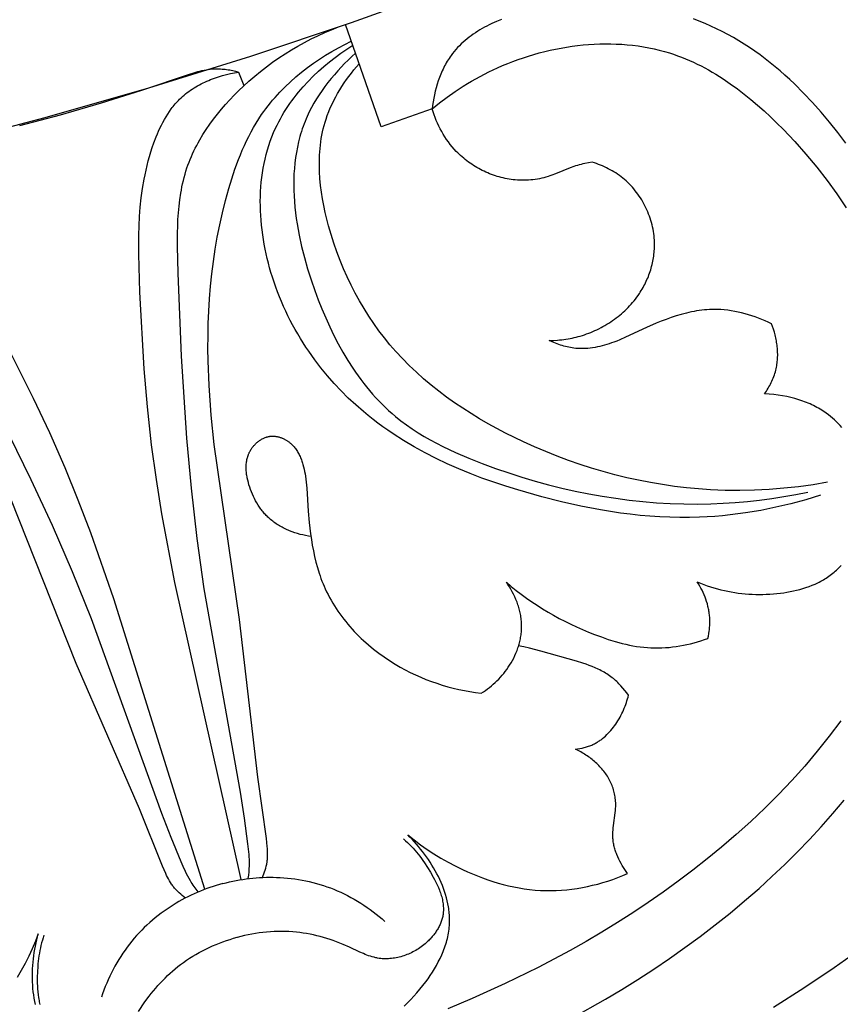
# Model space of a CAD drawing. Units: millimetres. Extents: x 9481 to 11330, y 900 to 2496.
# Drawn here: x 10482 to 10521, y 1519 to 1566 of the extents above; entities that cross this region are included whole.
import ezdxf

# ---------------------------------------------------------------- set-up
doc = ezdxf.new("R2010")
doc.units = ezdxf.units.MM
doc.header["$MEASUREMENT"] = 0
doc.layers.add('DEFAULT', color=7, linetype='Continuous')

msp = doc.modelspace()

# ---------------------------------------------------------------- linework, layer by layer
at = {"layer": 'DEFAULT', "color": 255}
for points in [[(10418.897, 1553.658), (10424.51, 1553.627), (10430.09, 1553.735), (10435.633, 1553.976), (10441.133, 1554.35), (10446.587, 1554.853), (10451.99, 1555.482), (10457.339, 1556.235), (10462.629, 1557.106), (10467.858, 1558.094), (10473.022, 1559.195), (10478.118, 1560.405), (10483.143, 1561.72), (10488.094, 1563.136), (10492.97, 1564.65), (10497.768, 1566.258), (10502.528, 1567.973)], [(10504.934, 1566.405), (10504.695, 1566.306), (10504.461, 1566.199), (10504.346, 1566.143), (10504.233, 1566.085), (10504.12, 1566.026), (10504.01, 1565.964), (10503.901, 1565.9), (10503.794, 1565.835), (10503.688, 1565.767), (10503.585, 1565.697), (10503.483, 1565.626), (10503.384, 1565.552), (10503.287, 1565.475), (10503.192, 1565.397), (10503.099, 1565.316), (10503.009, 1565.233), (10502.922, 1565.147), (10502.837, 1565.059), (10502.754, 1564.969), (10502.675, 1564.876), (10502.598, 1564.78), (10502.525, 1564.682), (10502.476, 1564.614), (10502.429, 1564.544), (10502.383, 1564.473), (10502.339, 1564.401), (10502.296, 1564.328), (10502.255, 1564.255), (10502.214, 1564.18), (10502.176, 1564.104), (10502.138, 1564.027), (10502.102, 1563.95), (10502.033, 1563.793), (10501.97, 1563.633), (10501.912, 1563.471), (10501.859, 1563.306), (10501.81, 1563.14), (10501.767, 1562.973), (10501.728, 1562.804), (10501.694, 1562.635), (10501.664, 1562.466), (10501.639, 1562.297), (10501.618, 1562.128), (10501.977, 1562.419), (10502.344, 1562.697), (10502.721, 1562.963), (10503.107, 1563.216), (10503.303, 1563.337), (10503.502, 1563.456), (10503.703, 1563.571), (10503.907, 1563.682), (10504.113, 1563.79), (10504.321, 1563.895), (10504.531, 1563.996), (10504.744, 1564.094), (10504.984, 1564.198), (10505.228, 1564.299), (10505.473, 1564.394), (10505.721, 1564.485), (10505.972, 1564.571), (10506.224, 1564.653), (10506.479, 1564.729), (10506.735, 1564.8), (10506.993, 1564.866), (10507.252, 1564.928), (10507.512, 1564.983), (10507.773, 1565.034), (10508.036, 1565.079), (10508.299, 1565.118), (10508.562, 1565.152), (10508.826, 1565.181), (10509.09, 1565.203), (10509.354, 1565.22), (10509.618, 1565.231), (10509.881, 1565.236), (10510.144, 1565.235), (10510.407, 1565.227), (10510.668, 1565.214), (10510.929, 1565.194), (10511.188, 1565.168), (10511.446, 1565.135), (10511.702, 1565.096), (10511.956, 1565.05), (10512.209, 1564.998), (10512.46, 1564.938), (10512.708, 1564.872), (10512.954, 1564.799), (10513.147, 1564.736), (10513.338, 1564.669), (10513.528, 1564.597), (10513.716, 1564.522), (10513.902, 1564.442), (10514.087, 1564.359), (10514.27, 1564.272), (10514.452, 1564.181), (10514.632, 1564.086), (10514.811, 1563.988), (10514.988, 1563.887), (10515.164, 1563.783), (10515.51, 1563.564), (10515.851, 1563.333), (10516.186, 1563.092), (10516.514, 1562.84), (10516.838, 1562.579), (10517.155, 1562.309), (10517.467, 1562.032), (10517.773, 1561.747), (10518.073, 1561.456), (10518.368, 1561.16), (10518.925, 1560.574), (10519.46, 1559.971), (10519.975, 1559.353), (10520.468, 1558.719), (10520.939, 1558.071), (10521.387, 1557.408)], [(10521.365, 1560.502), (10520.984, 1561.002), (10520.592, 1561.491), (10520.19, 1561.969), (10519.775, 1562.435), (10519.349, 1562.886), (10518.911, 1563.321), (10518.687, 1563.533), (10518.459, 1563.74), (10518.229, 1563.943), (10517.995, 1564.141), (10517.757, 1564.334), (10517.517, 1564.522), (10517.272, 1564.705), (10517.025, 1564.882), (10516.773, 1565.055), (10516.518, 1565.221), (10516.259, 1565.382), (10515.997, 1565.536), (10515.73, 1565.685), (10515.46, 1565.827), (10515.192, 1565.96), (10514.92, 1566.086), (10514.645, 1566.207), (10514.367, 1566.321), (10514.086, 1566.428)], [(10492.842, 1525.393), (10492.865, 1525.555), (10492.882, 1525.719), (10492.889, 1525.801), (10492.894, 1525.883), (10492.898, 1525.965), (10492.9, 1526.047), (10492.9, 1526.172), (10492.897, 1526.298), (10492.891, 1526.424), (10492.882, 1526.549), (10492.858, 1526.8), (10492.829, 1527.051), (10492.666, 1528.284), (10492.478, 1529.511), (10490.744, 1539.225), (10490.409, 1541.621), (10490.129, 1544.021), (10489.907, 1546.418), (10489.657, 1550.326), (10489.498, 1554.285), (10489.465, 1555.571), (10489.466, 1556.212), (10489.474, 1556.532), (10489.488, 1556.85), (10489.509, 1557.166), (10489.538, 1557.481), (10489.575, 1557.793), (10489.622, 1558.102), (10489.649, 1558.256), (10489.678, 1558.409), (10489.711, 1558.561), (10489.746, 1558.713), (10489.785, 1558.863), (10489.826, 1559.013), (10489.871, 1559.162), (10489.919, 1559.31), (10489.967, 1559.448), (10490.018, 1559.585), (10490.073, 1559.721), (10490.129, 1559.856), (10490.189, 1559.99), (10490.251, 1560.124), (10490.316, 1560.256), (10490.384, 1560.388), (10490.454, 1560.518), (10490.526, 1560.647), (10490.678, 1560.903), (10490.839, 1561.154), (10491.008, 1561.402), (10491.186, 1561.644), (10491.371, 1561.883), (10491.562, 1562.117), (10491.761, 1562.346), (10491.965, 1562.57), (10492.175, 1562.789), (10492.39, 1563.003), (10492.609, 1563.212), (10492.878, 1563.457), (10493.152, 1563.694), (10493.432, 1563.923), (10493.717, 1564.145), (10494.007, 1564.358), (10494.302, 1564.564), (10494.602, 1564.761), (10494.906, 1564.951), (10495.215, 1565.132), (10495.528, 1565.305), (10495.845, 1565.469), (10496.166, 1565.625), (10496.491, 1565.772), (10496.819, 1565.91), (10497.151, 1566.04), (10497.486, 1566.161)], [(10501.618, 1562.128), (10499.18, 1561.269), (10497.486, 1566.161)], [(10493.524, 1525.449), (10493.56, 1525.536), (10493.594, 1525.624), (10493.625, 1525.713), (10493.654, 1525.803), (10493.68, 1525.894), (10493.703, 1525.985), (10493.713, 1526.031), (10493.723, 1526.077), (10493.731, 1526.123), (10493.739, 1526.169), (10493.746, 1526.216), (10493.752, 1526.263), (10493.757, 1526.31), (10493.761, 1526.357), (10493.767, 1526.451), (10493.769, 1526.546), (10493.769, 1526.641), (10493.766, 1526.736), (10493.761, 1526.831), (10493.753, 1526.926), (10493.733, 1527.117), (10493.707, 1527.309), (10493.293, 1530.227), (10492.433, 1537.754), (10491.217, 1546.112), (10491.074, 1547.515), (10490.973, 1548.923), (10490.927, 1550.108), (10490.919, 1550.701), (10490.922, 1551.295), (10490.935, 1551.888), (10490.96, 1552.481), (10490.996, 1553.073), (10491.044, 1553.665), (10491.104, 1554.255), (10491.178, 1554.843), (10491.265, 1555.43), (10491.365, 1556.014), (10491.479, 1556.596), (10491.608, 1557.176), (10491.752, 1557.752), (10491.911, 1558.326), (10492.053, 1558.792), (10492.207, 1559.254), (10492.375, 1559.711), (10492.465, 1559.937), (10492.559, 1560.161), (10492.657, 1560.383), (10492.759, 1560.602), (10492.867, 1560.819), (10492.979, 1561.033), (10493.096, 1561.244), (10493.219, 1561.452), (10493.347, 1561.657), (10493.481, 1561.858), (10493.581, 1562), (10493.684, 1562.139), (10493.789, 1562.277), (10493.897, 1562.413), (10494.008, 1562.547), (10494.122, 1562.679), (10494.238, 1562.809), (10494.357, 1562.937), (10494.478, 1563.062), (10494.602, 1563.186), (10494.856, 1563.428), (10495.119, 1563.661), (10495.389, 1563.885), (10495.667, 1564.101), (10495.951, 1564.309), (10496.241, 1564.507), (10496.537, 1564.697), (10496.838, 1564.878), (10497.143, 1565.049), (10497.451, 1565.211), (10497.762, 1565.364)], [(10520.157, 1543.689), (10519.454, 1543.476), (10518.743, 1543.285), (10518.026, 1543.116), (10517.303, 1542.97), (10516.577, 1542.849), (10516.212, 1542.798), (10515.847, 1542.753), (10515.481, 1542.715), (10515.115, 1542.683), (10514.749, 1542.658), (10514.382, 1542.641), (10513.909, 1542.628), (10513.436, 1542.627), (10512.963, 1542.637), (10512.49, 1542.658), (10512.017, 1542.689), (10511.545, 1542.73), (10511.074, 1542.781), (10510.603, 1542.841), (10510.132, 1542.91), (10509.662, 1542.988), (10508.724, 1543.167), (10507.789, 1543.376), (10506.857, 1543.612), (10505.704, 1543.941), (10505.132, 1544.12), (10504.563, 1544.311), (10503.999, 1544.513), (10503.441, 1544.728), (10502.889, 1544.955), (10502.344, 1545.196), (10501.808, 1545.451), (10501.28, 1545.72), (10500.761, 1546.005), (10500.253, 1546.306), (10499.756, 1546.624), (10499.512, 1546.789), (10499.271, 1546.958), (10499.033, 1547.132), (10498.799, 1547.31), (10498.568, 1547.493), (10498.341, 1547.681), (10497.975, 1547.999), (10497.619, 1548.33), (10497.274, 1548.673), (10496.941, 1549.028), (10496.619, 1549.394), (10496.309, 1549.772), (10496.013, 1550.161), (10495.729, 1550.56), (10495.592, 1550.764), (10495.459, 1550.97), (10495.329, 1551.178), (10495.203, 1551.39), (10495.081, 1551.603), (10494.962, 1551.819), (10494.847, 1552.037), (10494.736, 1552.258), (10494.629, 1552.481), (10494.526, 1552.706), (10494.427, 1552.934), (10494.332, 1553.163), (10494.241, 1553.395), (10494.155, 1553.629), (10494.073, 1553.865), (10493.995, 1554.103), (10493.927, 1554.323), (10493.863, 1554.544), (10493.804, 1554.767), (10493.748, 1554.991), (10493.696, 1555.216), (10493.648, 1555.442), (10493.605, 1555.669), (10493.566, 1555.897), (10493.531, 1556.125), (10493.501, 1556.354), (10493.475, 1556.583), (10493.454, 1556.812), (10493.438, 1557.041), (10493.426, 1557.27), (10493.42, 1557.498), (10493.418, 1557.727), (10493.422, 1557.954), (10493.431, 1558.181), (10493.445, 1558.407), (10493.464, 1558.633), (10493.489, 1558.857), (10493.519, 1559.079), (10493.555, 1559.301), (10493.597, 1559.521), (10493.644, 1559.739), (10493.698, 1559.955), (10493.757, 1560.17), (10493.822, 1560.382), (10493.894, 1560.592), (10493.971, 1560.8), (10494.055, 1561.006), (10494.146, 1561.208), (10494.219, 1561.361), (10494.296, 1561.512), (10494.376, 1561.661), (10494.46, 1561.808), (10494.547, 1561.954), (10494.638, 1562.098), (10494.731, 1562.241), (10494.828, 1562.381), (10494.928, 1562.52), (10495.03, 1562.657), (10495.136, 1562.792), (10495.244, 1562.926), (10495.355, 1563.057), (10495.468, 1563.187), (10495.702, 1563.441), (10495.944, 1563.686), (10496.195, 1563.924), (10496.453, 1564.154), (10496.718, 1564.376), (10496.988, 1564.589), (10497.264, 1564.793), (10497.544, 1564.989), (10497.827, 1565.176)], [(10497.961, 1564.789), (10497.786, 1564.628), (10497.613, 1564.463), (10497.443, 1564.294), (10497.276, 1564.121), (10497.113, 1563.944), (10496.954, 1563.763), (10496.799, 1563.579), (10496.648, 1563.391), (10496.503, 1563.199), (10496.363, 1563.005), (10496.229, 1562.807), (10496.101, 1562.605), (10495.979, 1562.401), (10495.864, 1562.194), (10495.756, 1561.984), (10495.656, 1561.771), (10495.605, 1561.653), (10495.556, 1561.534), (10495.509, 1561.415), (10495.464, 1561.295), (10495.422, 1561.174), (10495.382, 1561.053), (10495.344, 1560.931), (10495.309, 1560.808), (10495.275, 1560.684), (10495.244, 1560.56), (10495.188, 1560.31), (10495.14, 1560.057), (10495.1, 1559.803), (10495.068, 1559.546), (10495.043, 1559.288), (10495.026, 1559.028), (10495.017, 1558.766), (10495.014, 1558.504), (10495.018, 1558.239), (10495.029, 1557.974), (10495.046, 1557.708), (10495.07, 1557.441), (10495.099, 1557.174), (10495.134, 1556.906), (10495.175, 1556.638), (10495.221, 1556.37), (10495.272, 1556.102), (10495.389, 1555.566), (10495.524, 1555.032), (10495.676, 1554.502), (10495.842, 1553.976), (10496.022, 1553.455), (10496.185, 1553.015), (10496.357, 1552.58), (10496.538, 1552.152), (10496.729, 1551.73), (10496.929, 1551.317), (10497.14, 1550.911), (10497.36, 1550.515), (10497.592, 1550.128), (10497.835, 1549.751), (10497.961, 1549.567), (10498.089, 1549.385), (10498.221, 1549.207), (10498.355, 1549.031), (10498.493, 1548.858), (10498.633, 1548.689), (10498.777, 1548.522), (10498.924, 1548.359), (10499.074, 1548.2), (10499.227, 1548.043), (10499.384, 1547.89), (10499.544, 1547.741), (10499.707, 1547.596), (10499.874, 1547.454), (10500.132, 1547.247), (10500.398, 1547.049), (10500.67, 1546.859), (10500.95, 1546.676), (10501.235, 1546.501), (10501.526, 1546.333), (10501.822, 1546.172), (10502.123, 1546.017), (10502.428, 1545.868), (10502.737, 1545.725), (10503.365, 1545.455), (10504.003, 1545.204), (10504.648, 1544.969), (10505.276, 1544.756), (10505.907, 1544.555), (10506.54, 1544.368), (10507.175, 1544.195), (10507.813, 1544.036), (10508.453, 1543.891), (10509.095, 1543.76), (10509.738, 1543.644), (10510.383, 1543.543), (10511.03, 1543.458), (10511.677, 1543.388), (10512.326, 1543.333), (10512.975, 1543.295), (10513.625, 1543.274), (10514.275, 1543.268), (10514.925, 1543.28), (10515.508, 1543.305), (10516.09, 1543.344), (10516.671, 1543.395), (10517.251, 1543.46), (10517.83, 1543.537), (10518.407, 1543.627), (10518.982, 1543.729), (10519.553, 1543.842)], [(10481.938, 1561.338), (10483.888, 1561.845), (10485.835, 1562.413), (10487.762, 1563.024), (10490.043, 1563.794), (10490.238, 1563.855), (10490.434, 1563.912), (10490.533, 1563.937), (10490.632, 1563.96), (10490.731, 1563.981), (10490.831, 1563.999), (10490.932, 1564.015), (10491.033, 1564.027), (10491.135, 1564.037), (10491.187, 1564.04), (10491.238, 1564.042), (10491.309, 1564.044), (10491.381, 1564.044), (10491.452, 1564.043), (10491.524, 1564.04), (10491.596, 1564.035), (10491.668, 1564.028), (10491.74, 1564.021), (10491.812, 1564.011), (10491.884, 1564.001), (10491.956, 1563.989), (10492.028, 1563.975), (10492.099, 1563.961), (10492.24, 1563.928), (10492.38, 1563.89), (10492.639, 1563.24)], [(10520.491, 1544.307), (10519.8, 1544.192), (10519.106, 1544.097), (10518.408, 1544.021), (10517.708, 1543.966), (10517.007, 1543.93), (10516.305, 1543.916), (10515.603, 1543.923), (10514.902, 1543.951), (10514.326, 1543.99), (10513.752, 1544.044), (10513.179, 1544.113), (10512.608, 1544.196), (10512.039, 1544.293), (10511.472, 1544.404), (10510.908, 1544.529), (10510.346, 1544.667), (10509.787, 1544.819), (10509.231, 1544.984), (10508.679, 1545.162), (10508.13, 1545.353), (10507.586, 1545.556), (10507.045, 1545.772), (10506.509, 1546.001), (10505.977, 1546.241), (10505.55, 1546.445), (10505.127, 1546.656), (10504.707, 1546.876), (10504.293, 1547.104), (10503.884, 1547.341), (10503.481, 1547.586), (10503.084, 1547.84), (10502.694, 1548.103), (10502.311, 1548.375), (10501.937, 1548.657), (10501.571, 1548.948), (10501.214, 1549.249), (10500.866, 1549.56), (10500.529, 1549.881), (10500.202, 1550.212), (10499.886, 1550.553), (10499.608, 1550.873), (10499.34, 1551.202), (10499.082, 1551.54), (10498.834, 1551.885), (10498.596, 1552.238), (10498.369, 1552.598), (10498.151, 1552.965), (10497.944, 1553.34), (10497.748, 1553.721), (10497.562, 1554.109), (10497.386, 1554.502), (10497.222, 1554.902), (10497.068, 1555.307), (10496.926, 1555.717), (10496.794, 1556.133), (10496.674, 1556.554), (10496.591, 1556.871), (10496.515, 1557.19), (10496.447, 1557.512), (10496.388, 1557.834), (10496.337, 1558.157), (10496.296, 1558.481), (10496.265, 1558.804), (10496.244, 1559.127), (10496.239, 1559.289), (10496.236, 1559.45), (10496.236, 1559.61), (10496.239, 1559.77), (10496.246, 1559.93), (10496.256, 1560.089), (10496.269, 1560.248), (10496.286, 1560.406), (10496.306, 1560.563), (10496.33, 1560.72), (10496.358, 1560.876), (10496.389, 1561.031), (10496.424, 1561.185), (10496.463, 1561.338), (10496.507, 1561.49), (10496.554, 1561.642), (10496.617, 1561.823), (10496.685, 1562.003), (10496.76, 1562.181), (10496.84, 1562.356), (10496.925, 1562.53), (10497.015, 1562.702), (10497.109, 1562.872), (10497.209, 1563.039), (10497.312, 1563.204), (10497.42, 1563.367), (10497.531, 1563.526), (10497.646, 1563.683), (10497.764, 1563.838), (10497.885, 1563.989), (10498.01, 1564.137), (10498.136, 1564.283)], [(10492.503, 1525.344), (10489.344, 1539.521), (10488.722, 1542.803), (10488.456, 1544.449), (10488.228, 1546.098), (10488.028, 1547.908), (10487.872, 1549.725), (10487.665, 1553.389), (10487.613, 1555.195), (10487.618, 1556.097), (10487.633, 1556.547), (10487.657, 1556.996), (10487.692, 1557.443), (10487.739, 1557.888), (10487.799, 1558.331), (10487.874, 1558.771), (10487.917, 1558.991), (10487.964, 1559.209), (10488.015, 1559.427), (10488.07, 1559.644), (10488.13, 1559.86), (10488.195, 1560.076), (10488.264, 1560.29), (10488.338, 1560.504), (10488.447, 1560.791), (10488.505, 1560.934), (10488.566, 1561.075), (10488.63, 1561.215), (10488.697, 1561.353), (10488.767, 1561.489), (10488.841, 1561.623), (10488.918, 1561.755), (10488.998, 1561.884), (10489.082, 1562.01), (10489.171, 1562.133), (10489.216, 1562.194), (10489.263, 1562.253), (10489.31, 1562.312), (10489.359, 1562.369), (10489.409, 1562.426), (10489.46, 1562.481), (10489.512, 1562.536), (10489.565, 1562.59), (10489.635, 1562.657), (10489.706, 1562.722), (10489.78, 1562.786), (10489.855, 1562.847), (10489.932, 1562.907), (10490.01, 1562.966), (10490.09, 1563.022), (10490.171, 1563.077), (10490.254, 1563.13), (10490.337, 1563.181), (10490.423, 1563.231), (10490.509, 1563.279), (10490.596, 1563.325), (10490.685, 1563.37), (10490.774, 1563.413), (10490.865, 1563.454), (10490.956, 1563.494), (10491.048, 1563.531), (10491.14, 1563.568), (10491.234, 1563.602), (10491.422, 1563.666), (10491.612, 1563.724), (10491.803, 1563.775), (10491.995, 1563.82), (10492.188, 1563.858), (10492.38, 1563.89)], [(10521.176, 1546.931), (10521.091, 1547.023), (10521.004, 1547.113), (10520.915, 1547.202), (10520.824, 1547.288), (10520.73, 1547.371), (10520.633, 1547.453), (10520.533, 1547.532), (10520.43, 1547.608), (10520.36, 1547.657), (10520.288, 1547.705), (10520.215, 1547.752), (10520.14, 1547.798), (10520.063, 1547.842), (10519.985, 1547.886), (10519.906, 1547.928), (10519.825, 1547.969), (10519.742, 1548.008), (10519.658, 1548.046), (10519.573, 1548.083), (10519.486, 1548.119), (10519.398, 1548.153), (10519.309, 1548.186), (10519.218, 1548.218), (10519.126, 1548.248), (10519.032, 1548.277), (10518.937, 1548.305), (10518.744, 1548.355), (10518.545, 1548.4), (10518.342, 1548.439), (10518.134, 1548.472), (10517.922, 1548.499), (10517.705, 1548.519), (10517.483, 1548.533), (10517.528, 1548.597), (10517.572, 1548.662), (10517.614, 1548.728), (10517.655, 1548.794), (10517.695, 1548.862), (10517.733, 1548.931), (10517.77, 1549), (10517.805, 1549.07), (10517.839, 1549.142), (10517.87, 1549.213), (10517.9, 1549.286), (10517.929, 1549.359), (10517.955, 1549.433), (10517.979, 1549.508), (10518.002, 1549.583), (10518.022, 1549.659), (10518.038, 1549.727), (10518.053, 1549.796), (10518.066, 1549.865), (10518.077, 1549.934), (10518.086, 1550.003), (10518.094, 1550.073), (10518.101, 1550.144), (10518.106, 1550.214), (10518.109, 1550.285), (10518.111, 1550.355), (10518.111, 1550.426), (10518.11, 1550.497), (10518.107, 1550.568), (10518.103, 1550.639), (10518.098, 1550.71), (10518.091, 1550.78), (10518.083, 1550.851), (10518.073, 1550.922), (10518.063, 1550.992), (10518.05, 1551.062), (10518.037, 1551.132), (10518.023, 1551.202), (10518.007, 1551.271), (10517.99, 1551.34), (10517.952, 1551.476), (10517.91, 1551.611), (10517.864, 1551.744), (10517.814, 1551.874), (10517.662, 1551.945), (10517.508, 1552.014), (10517.353, 1552.079), (10517.196, 1552.141), (10517.037, 1552.2), (10516.877, 1552.255), (10516.715, 1552.306), (10516.553, 1552.353), (10516.389, 1552.396), (10516.225, 1552.435), (10516.06, 1552.468), (10515.894, 1552.497), (10515.728, 1552.521), (10515.562, 1552.539), (10515.395, 1552.552), (10515.312, 1552.556), (10515.229, 1552.559), (10515.105, 1552.56), (10514.981, 1552.558), (10514.858, 1552.553), (10514.734, 1552.545), (10514.611, 1552.534), (10514.488, 1552.521), (10514.365, 1552.504), (10514.243, 1552.485), (10514.12, 1552.463), (10513.998, 1552.439), (10513.876, 1552.413), (10513.754, 1552.384), (10513.511, 1552.321), (10513.27, 1552.249), (10513.03, 1552.171), (10512.791, 1552.086), (10512.554, 1551.996), (10512.318, 1551.901), (10511.853, 1551.699), (10510.848, 1551.231), (10510.573, 1551.11), (10510.433, 1551.052), (10510.292, 1550.998), (10510.183, 1550.958), (10510.073, 1550.92), (10509.961, 1550.885), (10509.849, 1550.852), (10509.736, 1550.821), (10509.623, 1550.794), (10509.509, 1550.769), (10509.394, 1550.747), (10509.279, 1550.728), (10509.163, 1550.713), (10509.048, 1550.701), (10508.932, 1550.693), (10508.816, 1550.689), (10508.758, 1550.689), (10508.7, 1550.689), (10508.643, 1550.691), (10508.585, 1550.693), (10508.527, 1550.697), (10508.47, 1550.702), (10508.387, 1550.711), (10508.305, 1550.722), (10508.224, 1550.735), (10508.142, 1550.751), (10508.061, 1550.768), (10507.981, 1550.788), (10507.9, 1550.809), (10507.821, 1550.832), (10507.741, 1550.858), (10507.663, 1550.884), (10507.585, 1550.913), (10507.508, 1550.943), (10507.431, 1550.975), (10507.355, 1551.008), (10507.28, 1551.043), (10507.206, 1551.079), (10507.406, 1551.084), (10507.606, 1551.096), (10507.706, 1551.105), (10507.805, 1551.115), (10507.905, 1551.127), (10508.004, 1551.141), (10508.104, 1551.157), (10508.202, 1551.175), (10508.301, 1551.194), (10508.399, 1551.215), (10508.497, 1551.239), (10508.595, 1551.264), (10508.692, 1551.291), (10508.789, 1551.32), (10508.891, 1551.352), (10508.992, 1551.387), (10509.092, 1551.424), (10509.192, 1551.463), (10509.291, 1551.504), (10509.389, 1551.547), (10509.487, 1551.593), (10509.583, 1551.64), (10509.679, 1551.689), (10509.774, 1551.74), (10509.867, 1551.793), (10509.96, 1551.848), (10510.052, 1551.905), (10510.142, 1551.964), (10510.231, 1552.025), (10510.319, 1552.087), (10510.406, 1552.151), (10510.491, 1552.217), (10510.575, 1552.285), (10510.657, 1552.355), (10510.738, 1552.426), (10510.817, 1552.499), (10510.894, 1552.574), (10510.97, 1552.65), (10511.044, 1552.728), (10511.117, 1552.807), (10511.187, 1552.889), (10511.256, 1552.971), (10511.322, 1553.056), (10511.387, 1553.141), (10511.45, 1553.229), (10511.51, 1553.317), (10511.556, 1553.388), (10511.601, 1553.459), (10511.644, 1553.531), (10511.686, 1553.604), (10511.726, 1553.678), (10511.765, 1553.753), (10511.803, 1553.828), (10511.839, 1553.904), (10511.874, 1553.981), (10511.907, 1554.058), (10511.939, 1554.136), (10511.969, 1554.214), (10511.997, 1554.293), (10512.025, 1554.373), (10512.05, 1554.453), (10512.074, 1554.534), (10512.096, 1554.615), (10512.117, 1554.696), (10512.136, 1554.778), (10512.154, 1554.86), (10512.17, 1554.942), (10512.184, 1555.025), (10512.196, 1555.108), (10512.207, 1555.191), (10512.216, 1555.275), (10512.223, 1555.359), (10512.228, 1555.443), (10512.232, 1555.527), (10512.233, 1555.611), (10512.233, 1555.695), (10512.231, 1555.779), (10512.228, 1555.863), (10512.22, 1555.969), (10512.21, 1556.075), (10512.197, 1556.181), (10512.18, 1556.286), (10512.161, 1556.392), (10512.14, 1556.496), (10512.115, 1556.601), (10512.088, 1556.704), (10512.058, 1556.808), (10512.026, 1556.91), (10511.99, 1557.012), (10511.953, 1557.112), (10511.912, 1557.212), (10511.87, 1557.311), (10511.825, 1557.409), (10511.777, 1557.506), (10511.727, 1557.601), (10511.675, 1557.695), (10511.62, 1557.788), (10511.563, 1557.879), (10511.504, 1557.968), (10511.443, 1558.056), (10511.38, 1558.143), (10511.314, 1558.227), (10511.247, 1558.31), (10511.177, 1558.39), (10511.105, 1558.469), (10511.032, 1558.546), (10510.956, 1558.62), (10510.879, 1558.692), (10510.8, 1558.762), (10510.719, 1558.83), (10510.638, 1558.894), (10510.554, 1558.955), (10510.47, 1559.015), (10510.384, 1559.072), (10510.296, 1559.126), (10510.207, 1559.179), (10510.117, 1559.229), (10510.026, 1559.277), (10509.934, 1559.323), (10509.84, 1559.366), (10509.746, 1559.408), (10509.651, 1559.447), (10509.555, 1559.484), (10509.459, 1559.519), (10509.362, 1559.553), (10509.264, 1559.584), (10509.085, 1559.554), (10508.906, 1559.52), (10508.817, 1559.501), (10508.729, 1559.48), (10508.641, 1559.458), (10508.554, 1559.433), (10508.465, 1559.406), (10508.376, 1559.376), (10508.201, 1559.312), (10507.507, 1559.029), (10507.332, 1558.963), (10507.243, 1558.932), (10507.154, 1558.903), (10507.053, 1558.873), (10506.952, 1558.846), (10506.849, 1558.822), (10506.746, 1558.8), (10506.643, 1558.781), (10506.538, 1558.765), (10506.433, 1558.751), (10506.328, 1558.741), (10506.223, 1558.733), (10506.117, 1558.727), (10506.011, 1558.725), (10505.905, 1558.725), (10505.798, 1558.728), (10505.692, 1558.733), (10505.586, 1558.741), (10505.48, 1558.752), (10505.385, 1558.765), (10505.29, 1558.779), (10505.196, 1558.796), (10505.101, 1558.814), (10505.008, 1558.835), (10504.914, 1558.858), (10504.821, 1558.883), (10504.729, 1558.909), (10504.637, 1558.938), (10504.545, 1558.969), (10504.455, 1559.002), (10504.364, 1559.037), (10504.275, 1559.073), (10504.187, 1559.112), (10504.099, 1559.152), (10504.012, 1559.194), (10503.926, 1559.239), (10503.841, 1559.284), (10503.757, 1559.332), (10503.674, 1559.381), (10503.592, 1559.432), (10503.511, 1559.485), (10503.431, 1559.54), (10503.353, 1559.596), (10503.276, 1559.653), (10503.2, 1559.713), (10503.125, 1559.773), (10503.052, 1559.836), (10502.98, 1559.9), (10502.91, 1559.965), (10502.841, 1560.032), (10502.774, 1560.1), (10502.674, 1560.209), (10502.577, 1560.32), (10502.484, 1560.435), (10502.395, 1560.553), (10502.31, 1560.673), (10502.228, 1560.796), (10502.15, 1560.921), (10502.076, 1561.049), (10502.006, 1561.178), (10501.94, 1561.31), (10501.877, 1561.443), (10501.818, 1561.578), (10501.762, 1561.714), (10501.711, 1561.851), (10501.663, 1561.989), (10501.618, 1562.128)], [(10490.778, 1524.884), (10486.425, 1538.741), (10485.322, 1541.894), (10484.73, 1543.452), (10484.103, 1544.994), (10483.372, 1546.662), (10482.598, 1548.314), (10480.945, 1551.591)], [(10490.459, 1524.756), (10490.359, 1524.886), (10490.262, 1525.018), (10490.215, 1525.086), (10490.169, 1525.154), (10490.125, 1525.223), (10490.082, 1525.293), (10490.019, 1525.402), (10489.959, 1525.513), (10489.902, 1525.625), (10489.847, 1525.738), (10489.742, 1525.967), (10489.642, 1526.199), (10489.166, 1527.348), (10488.716, 1528.505), (10485.361, 1537.784), (10484.453, 1540.027), (10483.495, 1542.245), (10482.489, 1544.433), (10480.751, 1547.942)], [(10495.841, 1541.724), (10495.711, 1541.743), (10495.582, 1541.766), (10495.452, 1541.793), (10495.323, 1541.824), (10495.194, 1541.859), (10495.067, 1541.899), (10494.941, 1541.943), (10494.816, 1541.991), (10494.755, 1542.016), (10494.693, 1542.043), (10494.633, 1542.071), (10494.573, 1542.1), (10494.514, 1542.129), (10494.455, 1542.16), (10494.397, 1542.192), (10494.34, 1542.225), (10494.283, 1542.26), (10494.227, 1542.295), (10494.173, 1542.331), (10494.119, 1542.369), (10494.065, 1542.407), (10494.013, 1542.447), (10493.962, 1542.487), (10493.912, 1542.529), (10493.868, 1542.566), (10493.826, 1542.605), (10493.784, 1542.644), (10493.743, 1542.684), (10493.702, 1542.725), (10493.663, 1542.767), (10493.624, 1542.809), (10493.586, 1542.853), (10493.549, 1542.897), (10493.513, 1542.941), (10493.478, 1542.987), (10493.443, 1543.033), (10493.409, 1543.079), (10493.376, 1543.127), (10493.312, 1543.223), (10493.251, 1543.323), (10493.194, 1543.424), (10493.139, 1543.528), (10493.087, 1543.635), (10493.039, 1543.743), (10492.994, 1543.853), (10492.951, 1543.965), (10492.912, 1544.079), (10492.878, 1544.187), (10492.847, 1544.296), (10492.819, 1544.406), (10492.795, 1544.517), (10492.785, 1544.572), (10492.776, 1544.627), (10492.767, 1544.683), (10492.76, 1544.739), (10492.754, 1544.794), (10492.749, 1544.85), (10492.746, 1544.905), (10492.744, 1544.96), (10492.743, 1545.015), (10492.744, 1545.07), (10492.746, 1545.125), (10492.75, 1545.179), (10492.755, 1545.233), (10492.762, 1545.287), (10492.771, 1545.34), (10492.781, 1545.393), (10492.793, 1545.446), (10492.807, 1545.498), (10492.815, 1545.524), (10492.823, 1545.55), (10492.831, 1545.575), (10492.84, 1545.601), (10492.85, 1545.626), (10492.86, 1545.651), (10492.87, 1545.676), (10492.881, 1545.701), (10492.893, 1545.726), (10492.905, 1545.751), (10492.917, 1545.775), (10492.93, 1545.799), (10492.95, 1545.833), (10492.97, 1545.867), (10492.991, 1545.9), (10493.014, 1545.933), (10493.037, 1545.965), (10493.061, 1545.996), (10493.086, 1546.027), (10493.112, 1546.058), (10493.139, 1546.088), (10493.166, 1546.117), (10493.195, 1546.145), (10493.224, 1546.173), (10493.254, 1546.2), (10493.284, 1546.226), (10493.315, 1546.251), (10493.347, 1546.275), (10493.379, 1546.298), (10493.412, 1546.321), (10493.446, 1546.342), (10493.479, 1546.362), (10493.514, 1546.381), (10493.549, 1546.399), (10493.584, 1546.416), (10493.62, 1546.432), (10493.656, 1546.446), (10493.692, 1546.459), (10493.711, 1546.465), (10493.729, 1546.471), (10493.748, 1546.476), (10493.766, 1546.481), (10493.785, 1546.486), (10493.803, 1546.49), (10493.822, 1546.494), (10493.841, 1546.498), (10493.86, 1546.501), (10493.879, 1546.504), (10493.898, 1546.506), (10493.916, 1546.508), (10493.947, 1546.511), (10493.977, 1546.512), (10494.007, 1546.513), (10494.037, 1546.512), (10494.068, 1546.511), (10494.098, 1546.509), (10494.128, 1546.506), (10494.159, 1546.502), (10494.189, 1546.497), (10494.219, 1546.492), (10494.249, 1546.486), (10494.279, 1546.478), (10494.309, 1546.471), (10494.339, 1546.462), (10494.368, 1546.453), (10494.397, 1546.442), (10494.427, 1546.432), (10494.456, 1546.42), (10494.484, 1546.408), (10494.513, 1546.395), (10494.541, 1546.382), (10494.569, 1546.368), (10494.596, 1546.353), (10494.624, 1546.338), (10494.651, 1546.322), (10494.677, 1546.306), (10494.703, 1546.289), (10494.729, 1546.272), (10494.755, 1546.254), (10494.78, 1546.235), (10494.804, 1546.217), (10494.828, 1546.197), (10494.85, 1546.179), (10494.871, 1546.161), (10494.892, 1546.143), (10494.912, 1546.124), (10494.932, 1546.104), (10494.952, 1546.085), (10494.971, 1546.065), (10494.99, 1546.045), (10495.027, 1546.003), (10495.062, 1545.961), (10495.096, 1545.917), (10495.128, 1545.872), (10495.159, 1545.826), (10495.189, 1545.78), (10495.217, 1545.732), (10495.245, 1545.683), (10495.271, 1545.634), (10495.295, 1545.584), (10495.319, 1545.533), (10495.342, 1545.481), (10495.363, 1545.429), (10495.383, 1545.377), (10495.403, 1545.323), (10495.421, 1545.269), (10495.438, 1545.215), (10495.455, 1545.161), (10495.485, 1545.051), (10495.511, 1544.939), (10495.535, 1544.828), (10495.556, 1544.716), (10495.574, 1544.605), (10495.593, 1544.461), (10495.61, 1544.319), (10495.635, 1544.036), (10495.704, 1542.932), (10495.752, 1542.387), (10495.816, 1541.843), (10495.855, 1541.571), (10495.9, 1541.301), (10495.95, 1541.032), (10496.008, 1540.765), (10496.073, 1540.5), (10496.145, 1540.238), (10496.225, 1539.978), (10496.268, 1539.849), (10496.314, 1539.722), (10496.362, 1539.595), (10496.412, 1539.469), (10496.464, 1539.344), (10496.519, 1539.221), (10496.584, 1539.082), (10496.653, 1538.945), (10496.724, 1538.81), (10496.799, 1538.676), (10496.876, 1538.543), (10496.956, 1538.412), (10497.039, 1538.283), (10497.125, 1538.155), (10497.214, 1538.028), (10497.305, 1537.904), (10497.399, 1537.781), (10497.495, 1537.66), (10497.594, 1537.54), (10497.695, 1537.422), (10497.799, 1537.306), (10497.904, 1537.192), (10498.012, 1537.079), (10498.122, 1536.969), (10498.234, 1536.86), (10498.348, 1536.753), (10498.582, 1536.546), (10498.823, 1536.346), (10499.07, 1536.154), (10499.324, 1535.971), (10499.583, 1535.797), (10499.848, 1535.631), (10500.086, 1535.491), (10500.328, 1535.359), (10500.573, 1535.234), (10500.821, 1535.115), (10501.072, 1535.004), (10501.326, 1534.9), (10501.582, 1534.803), (10501.84, 1534.713), (10502.1, 1534.629), (10502.362, 1534.553), (10502.626, 1534.484), (10502.892, 1534.421), (10503.158, 1534.366), (10503.426, 1534.317), (10503.695, 1534.275), (10503.964, 1534.24), (10504.064, 1534.305), (10504.162, 1534.373), (10504.259, 1534.443), (10504.354, 1534.516), (10504.447, 1534.591), (10504.538, 1534.669), (10504.627, 1534.75), (10504.713, 1534.833), (10504.798, 1534.918), (10504.88, 1535.006), (10504.959, 1535.096), (10505.037, 1535.188), (10505.111, 1535.283), (10505.183, 1535.38), (10505.252, 1535.479), (10505.318, 1535.58), (10505.386, 1535.692), (10505.451, 1535.806), (10505.511, 1535.922), (10505.568, 1536.039), (10505.621, 1536.159), (10505.67, 1536.281), (10505.692, 1536.342), (10505.714, 1536.404), (10505.734, 1536.466), (10505.753, 1536.528), (10505.771, 1536.59), (10505.788, 1536.653), (10505.804, 1536.716), (10505.819, 1536.78), (10505.832, 1536.843), (10505.844, 1536.907), (10505.855, 1536.971), (10505.864, 1537.035), (10505.872, 1537.099), (10505.879, 1537.163), (10505.884, 1537.228), (10505.888, 1537.292), (10505.891, 1537.357), (10505.892, 1537.421), (10505.892, 1537.486), (10505.89, 1537.55), (10505.887, 1537.616), (10505.882, 1537.683), (10505.876, 1537.749), (10505.868, 1537.815), (10505.859, 1537.882), (10505.849, 1537.947), (10505.837, 1538.013), (10505.823, 1538.079), (10505.808, 1538.144), (10505.792, 1538.209), (10505.775, 1538.274), (10505.756, 1538.339), (10505.736, 1538.403), (10505.715, 1538.467), (10505.693, 1538.531), (10505.67, 1538.594), (10505.62, 1538.719), (10505.565, 1538.842), (10505.507, 1538.964), (10505.445, 1539.083), (10505.379, 1539.201), (10505.31, 1539.315), (10505.237, 1539.427), (10505.162, 1539.536), (10505.395, 1539.339), (10505.633, 1539.147), (10505.875, 1538.961), (10506.122, 1538.78), (10506.373, 1538.605), (10506.628, 1538.436), (10506.887, 1538.272), (10507.15, 1538.114), (10507.417, 1537.961), (10507.687, 1537.814), (10507.96, 1537.673), (10508.236, 1537.537), (10508.515, 1537.407), (10508.797, 1537.282), (10509.082, 1537.162), (10509.369, 1537.048), (10509.697, 1536.926), (10510.028, 1536.812), (10510.361, 1536.708), (10510.529, 1536.661), (10510.697, 1536.617), (10510.866, 1536.577), (10511.036, 1536.54), (10511.206, 1536.507), (10511.376, 1536.478), (10511.548, 1536.453), (10511.719, 1536.433), (10511.891, 1536.418), (10512.064, 1536.408), (10512.236, 1536.403), (10512.408, 1536.402), (10512.581, 1536.407), (10512.753, 1536.417), (10512.925, 1536.431), (10513.098, 1536.449), (10513.269, 1536.472), (10513.441, 1536.499), (10513.611, 1536.53), (10513.781, 1536.566), (10513.95, 1536.605), (10514.118, 1536.648), (10514.285, 1536.694), (10514.451, 1536.744), (10514.615, 1536.798), (10514.777, 1536.855), (10514.804, 1536.972), (10514.826, 1537.091), (10514.844, 1537.21), (10514.852, 1537.27), (10514.858, 1537.33), (10514.864, 1537.39), (10514.868, 1537.451), (10514.871, 1537.511), (10514.874, 1537.571), (10514.875, 1537.632), (10514.874, 1537.692), (10514.873, 1537.753), (10514.87, 1537.813), (10514.866, 1537.871), (10514.862, 1537.929), (10514.856, 1537.987), (10514.849, 1538.044), (10514.84, 1538.102), (10514.831, 1538.159), (10514.821, 1538.217), (10514.81, 1538.274), (10514.797, 1538.331), (10514.784, 1538.387), (10514.755, 1538.5), (10514.721, 1538.612), (10514.684, 1538.723), (10514.643, 1538.833), (10514.599, 1538.941), (10514.552, 1539.048), (10514.501, 1539.153), (10514.447, 1539.257), (10514.391, 1539.358), (10514.331, 1539.457), (10514.269, 1539.555), (10514.427, 1539.491), (10514.586, 1539.43), (10514.747, 1539.373), (10514.909, 1539.32), (10515.072, 1539.27), (10515.236, 1539.223), (10515.401, 1539.18), (10515.567, 1539.141), (10515.731, 1539.106), (10515.896, 1539.075), (10516.061, 1539.047), (10516.227, 1539.023), (10516.393, 1539.002), (10516.56, 1538.985), (10516.727, 1538.972), (10516.895, 1538.963), (10517.063, 1538.957), (10517.232, 1538.954), (10517.4, 1538.956), (10517.569, 1538.961), (10517.739, 1538.97), (10517.908, 1538.982), (10518.077, 1538.998), (10518.247, 1539.018), (10518.402, 1539.039), (10518.556, 1539.063), (10518.709, 1539.091), (10518.862, 1539.122), (10519.015, 1539.157), (10519.165, 1539.196), (10519.315, 1539.238), (10519.463, 1539.285), (10519.608, 1539.336), (10519.752, 1539.391), (10519.893, 1539.451), (10519.962, 1539.482), (10520.031, 1539.515), (10520.099, 1539.549), (10520.166, 1539.584), (10520.233, 1539.621), (10520.299, 1539.658), (10520.363, 1539.697), (10520.427, 1539.738), (10520.49, 1539.779), (10520.552, 1539.822), (10520.616, 1539.868), (10520.679, 1539.916), (10520.74, 1539.965), (10520.801, 1540.016), (10520.861, 1540.068), (10520.92, 1540.121), (10520.977, 1540.175), (10521.034, 1540.231), (10521.145, 1540.345)], [(10489.841, 1524.464), (10489.766, 1524.521), (10489.693, 1524.581), (10489.621, 1524.642), (10489.551, 1524.706), (10489.483, 1524.771), (10489.418, 1524.839), (10489.386, 1524.873), (10489.355, 1524.908), (10489.324, 1524.944), (10489.295, 1524.98), (10489.265, 1525.017), (10489.237, 1525.055), (10489.209, 1525.093), (10489.182, 1525.132), (10489.13, 1525.211), (10489.08, 1525.292), (10489.033, 1525.374), (10488.988, 1525.457), (10488.945, 1525.543), (10488.904, 1525.629), (10488.826, 1525.804), (10488.752, 1525.983), (10487.652, 1528.717), (10484.633, 1535.667), (10481.507, 1543.512)], [(10500.283, 1519.307), (10500.441, 1519.459), (10500.596, 1519.616), (10500.747, 1519.777), (10500.894, 1519.942), (10501.038, 1520.112), (10501.177, 1520.285), (10501.313, 1520.463), (10501.422, 1520.615), (10501.529, 1520.769), (10501.632, 1520.926), (10501.73, 1521.086), (10501.824, 1521.248), (10501.914, 1521.413), (10501.998, 1521.579), (10502.076, 1521.748), (10502.113, 1521.833), (10502.148, 1521.918), (10502.181, 1522.004), (10502.213, 1522.09), (10502.243, 1522.177), (10502.272, 1522.264), (10502.298, 1522.351), (10502.323, 1522.439), (10502.346, 1522.527), (10502.366, 1522.616), (10502.385, 1522.704), (10502.401, 1522.793), (10502.416, 1522.883), (10502.428, 1522.972), (10502.437, 1523.062), (10502.445, 1523.151), (10502.449, 1523.225), (10502.452, 1523.299), (10502.454, 1523.372), (10502.453, 1523.446), (10502.452, 1523.52), (10502.448, 1523.594), (10502.444, 1523.668), (10502.438, 1523.742), (10502.43, 1523.816), (10502.421, 1523.89), (10502.411, 1523.964), (10502.399, 1524.038), (10502.372, 1524.186), (10502.34, 1524.333), (10502.303, 1524.48), (10502.261, 1524.627), (10502.214, 1524.773), (10502.162, 1524.918), (10502.107, 1525.062), (10502.047, 1525.205), (10501.983, 1525.347), (10501.916, 1525.488), (10501.845, 1525.627), (10501.77, 1525.765), (10501.692, 1525.902), (10501.611, 1526.037), (10501.527, 1526.17), (10501.44, 1526.301), (10501.35, 1526.43), (10501.258, 1526.557), (10501.164, 1526.682), (10501.068, 1526.804), (10500.969, 1526.924), (10500.869, 1527.041), (10500.767, 1527.156), (10500.663, 1527.268), (10500.559, 1527.377), (10500.453, 1527.483), (10500.755, 1527.24), (10501.065, 1527.007), (10501.383, 1526.784), (10501.707, 1526.571), (10502.039, 1526.369), (10502.378, 1526.177), (10502.723, 1525.995), (10503.074, 1525.824), (10503.309, 1525.717), (10503.546, 1525.614), (10503.786, 1525.517), (10504.027, 1525.424), (10504.271, 1525.338), (10504.516, 1525.257), (10504.763, 1525.182), (10505.012, 1525.113), (10505.262, 1525.051), (10505.513, 1524.996), (10505.766, 1524.947), (10506.019, 1524.906), (10506.274, 1524.873), (10506.529, 1524.847), (10506.785, 1524.829), (10507.042, 1524.819), (10507.292, 1524.817), (10507.542, 1524.824), (10507.793, 1524.838), (10508.043, 1524.859), (10508.292, 1524.888), (10508.541, 1524.924), (10508.789, 1524.966), (10509.036, 1525.016), (10509.281, 1525.072), (10509.525, 1525.134), (10509.767, 1525.203), (10510.008, 1525.277), (10510.246, 1525.357), (10510.481, 1525.443), (10510.714, 1525.534), (10510.944, 1525.63), (10510.879, 1525.724), (10510.816, 1525.82), (10510.754, 1525.918), (10510.694, 1526.018), (10510.636, 1526.119), (10510.581, 1526.222), (10510.529, 1526.326), (10510.481, 1526.432), (10510.436, 1526.539), (10510.414, 1526.593), (10510.394, 1526.647), (10510.375, 1526.701), (10510.358, 1526.756), (10510.341, 1526.811), (10510.325, 1526.866), (10510.311, 1526.921), (10510.298, 1526.976), (10510.286, 1527.032), (10510.276, 1527.088), (10510.267, 1527.143), (10510.259, 1527.199), (10510.253, 1527.255), (10510.249, 1527.311), (10510.246, 1527.362), (10510.244, 1527.412), (10510.244, 1527.463), (10510.244, 1527.513), (10510.245, 1527.564), (10510.248, 1527.615), (10510.255, 1527.716), (10510.265, 1527.818), (10510.276, 1527.92), (10510.359, 1528.533), (10510.369, 1528.636), (10510.376, 1528.739), (10510.381, 1528.841), (10510.382, 1528.893), (10510.381, 1528.944), (10510.38, 1529.014), (10510.376, 1529.084), (10510.37, 1529.154), (10510.362, 1529.224), (10510.352, 1529.293), (10510.34, 1529.362), (10510.327, 1529.431), (10510.311, 1529.5), (10510.294, 1529.568), (10510.275, 1529.636), (10510.253, 1529.703), (10510.231, 1529.77), (10510.206, 1529.836), (10510.179, 1529.901), (10510.151, 1529.966), (10510.121, 1530.029), (10510.089, 1530.093), (10510.055, 1530.156), (10510.019, 1530.218), (10509.982, 1530.28), (10509.943, 1530.34), (10509.902, 1530.399), (10509.86, 1530.458), (10509.817, 1530.515), (10509.772, 1530.572), (10509.725, 1530.627), (10509.678, 1530.681), (10509.629, 1530.735), (10509.579, 1530.787), (10509.528, 1530.838), (10509.475, 1530.889), (10509.422, 1530.938), (10509.367, 1530.986), (10509.312, 1531.033), (10509.255, 1531.079), (10509.198, 1531.123), (10509.14, 1531.167), (10509.081, 1531.209), (10509.021, 1531.25), (10508.96, 1531.29), (10508.899, 1531.329), (10508.838, 1531.366), (10508.775, 1531.402), (10508.713, 1531.437), (10508.649, 1531.471), (10508.586, 1531.503), (10508.522, 1531.534), (10508.457, 1531.563), (10508.564, 1531.579), (10508.67, 1531.598), (10508.776, 1531.62), (10508.829, 1531.633), (10508.881, 1531.646), (10508.933, 1531.66), (10508.985, 1531.676), (10509.036, 1531.692), (10509.087, 1531.71), (10509.138, 1531.728), (10509.188, 1531.748), (10509.238, 1531.769), (10509.287, 1531.791), (10509.328, 1531.81), (10509.369, 1531.831), (10509.409, 1531.852), (10509.449, 1531.874), (10509.488, 1531.897), (10509.527, 1531.921), (10509.566, 1531.946), (10509.604, 1531.971), (10509.642, 1531.997), (10509.679, 1532.024), (10509.716, 1532.051), (10509.752, 1532.079), (10509.824, 1532.138), (10509.893, 1532.199), (10509.961, 1532.263), (10510.028, 1532.329), (10510.092, 1532.397), (10510.154, 1532.468), (10510.215, 1532.54), (10510.274, 1532.615), (10510.331, 1532.691), (10510.386, 1532.769), (10510.439, 1532.849), (10510.49, 1532.93), (10510.539, 1533.012), (10510.586, 1533.096), (10510.631, 1533.181), (10510.675, 1533.266), (10510.716, 1533.353), (10510.755, 1533.44), (10510.792, 1533.528), (10510.827, 1533.616), (10510.86, 1533.704), (10510.891, 1533.793), (10510.919, 1533.882), (10510.946, 1533.971), (10510.97, 1534.06), (10510.993, 1534.149), (10510.907, 1534.263), (10510.819, 1534.376), (10510.727, 1534.486), (10510.631, 1534.593), (10510.582, 1534.645), (10510.532, 1534.696), (10510.482, 1534.747), (10510.43, 1534.796), (10510.377, 1534.844), (10510.324, 1534.891), (10510.27, 1534.937), (10510.214, 1534.981), (10510.152, 1535.028), (10510.089, 1535.074), (10510.025, 1535.118), (10509.96, 1535.161), (10509.894, 1535.202), (10509.827, 1535.242), (10509.759, 1535.28), (10509.69, 1535.317), (10509.62, 1535.353), (10509.55, 1535.387), (10509.407, 1535.453), (10509.262, 1535.515), (10509.114, 1535.572), (10508.965, 1535.627), (10508.814, 1535.678), (10508.508, 1535.775), (10506.807, 1536.255), (10506.266, 1536.391), (10505.993, 1536.451), (10505.719, 1536.505)], [(10521.12, 1532.928), (10520.575, 1532.19), (10520.003, 1531.469), (10519.407, 1530.765), (10518.789, 1530.078), (10518.151, 1529.407), (10517.495, 1528.754), (10516.823, 1528.118), (10516.136, 1527.5), (10515.436, 1526.899), (10514.753, 1526.338), (10514.061, 1525.792), (10513.36, 1525.263), (10512.649, 1524.748), (10511.93, 1524.249), (10511.203, 1523.765), (10510.467, 1523.295), (10509.723, 1522.839), (10508.972, 1522.397), (10508.214, 1521.968), (10506.676, 1521.15), (10505.112, 1520.383), (10503.525, 1519.663), (10502.362, 1519.171)], [(10508.316, 1518.749), (10509.892, 1519.636), (10510.668, 1520.1), (10511.435, 1520.578), (10512.194, 1521.07), (10512.943, 1521.576), (10513.682, 1522.097), (10514.411, 1522.633), (10515.13, 1523.183), (10515.838, 1523.748), (10516.535, 1524.329), (10517.22, 1524.925), (10517.839, 1525.487), (10518.447, 1526.062), (10519.042, 1526.65), (10519.625, 1527.252), (10520.193, 1527.866), (10520.746, 1528.494), (10521.282, 1529.136)], [(10500.257, 1527.285), (10500.351, 1527.201), (10500.444, 1527.115), (10500.534, 1527.027), (10500.622, 1526.937), (10500.708, 1526.845), (10500.791, 1526.751), (10500.873, 1526.655), (10500.953, 1526.557), (10501.031, 1526.457), (10501.107, 1526.356), (10501.182, 1526.252), (10501.255, 1526.147), (10501.398, 1525.93), (10501.535, 1525.706), (10501.673, 1525.465), (10501.739, 1525.342), (10501.802, 1525.218), (10501.862, 1525.092), (10501.918, 1524.966), (10501.969, 1524.838), (10501.993, 1524.774), (10502.016, 1524.71), (10502.037, 1524.646), (10502.057, 1524.581), (10502.075, 1524.517), (10502.091, 1524.452), (10502.106, 1524.388), (10502.119, 1524.323), (10502.131, 1524.258), (10502.14, 1524.194), (10502.147, 1524.129), (10502.153, 1524.065), (10502.156, 1524.001), (10502.157, 1523.936), (10502.157, 1523.904), (10502.156, 1523.872), (10502.155, 1523.84), (10502.153, 1523.808), (10502.15, 1523.777), (10502.147, 1523.745), (10502.144, 1523.713), (10502.139, 1523.681), (10502.131, 1523.632), (10502.122, 1523.583), (10502.11, 1523.534), (10502.098, 1523.486), (10502.084, 1523.437), (10502.069, 1523.389), (10502.052, 1523.341), (10502.034, 1523.294), (10502.015, 1523.246), (10501.995, 1523.199), (10501.973, 1523.153), (10501.95, 1523.106), (10501.926, 1523.06), (10501.901, 1523.015), (10501.874, 1522.97), (10501.847, 1522.925), (10501.818, 1522.881), (10501.789, 1522.837), (10501.758, 1522.793), (10501.726, 1522.75), (10501.694, 1522.708), (10501.66, 1522.666), (10501.626, 1522.625), (10501.591, 1522.584), (10501.555, 1522.544), (10501.518, 1522.505), (10501.48, 1522.466), (10501.441, 1522.427), (10501.402, 1522.39), (10501.362, 1522.353), (10501.322, 1522.317), (10501.28, 1522.281), (10501.22, 1522.232), (10501.158, 1522.183), (10501.095, 1522.137), (10501.032, 1522.092), (10500.966, 1522.048), (10500.9, 1522.007), (10500.834, 1521.967), (10500.766, 1521.928), (10500.697, 1521.892), (10500.628, 1521.857), (10500.557, 1521.824), (10500.487, 1521.793), (10500.415, 1521.763), (10500.343, 1521.736), (10500.271, 1521.71), (10500.198, 1521.687), (10500.124, 1521.665), (10500.051, 1521.646), (10499.977, 1521.628), (10499.903, 1521.613), (10499.829, 1521.599), (10499.754, 1521.588), (10499.68, 1521.579), (10499.606, 1521.572), (10499.532, 1521.567), (10499.458, 1521.564), (10499.384, 1521.564), (10499.31, 1521.566), (10499.237, 1521.57), (10499.164, 1521.577), (10499.091, 1521.586), (10499.019, 1521.597), (10498.976, 1521.606), (10498.932, 1521.615), (10498.889, 1521.625), (10498.845, 1521.635), (10498.759, 1521.659), (10498.674, 1521.685), (10498.589, 1521.714), (10498.505, 1521.745), (10498.421, 1521.778), (10498.337, 1521.813), (10498.171, 1521.887), (10497.672, 1522.12), (10497.367, 1522.253), (10497.213, 1522.315), (10497.058, 1522.374), (10496.902, 1522.431), (10496.746, 1522.484), (10496.588, 1522.534), (10496.43, 1522.581), (10496.272, 1522.625), (10496.112, 1522.666), (10495.952, 1522.703), (10495.791, 1522.736), (10495.63, 1522.766), (10495.467, 1522.792), (10495.305, 1522.815), (10495.141, 1522.834), (10494.964, 1522.85), (10494.787, 1522.861), (10494.609, 1522.868), (10494.431, 1522.871), (10494.253, 1522.869), (10494.075, 1522.863), (10493.897, 1522.853), (10493.719, 1522.839), (10493.541, 1522.821), (10493.364, 1522.8), (10493.187, 1522.774), (10493.011, 1522.744), (10492.836, 1522.711), (10492.662, 1522.674), (10492.489, 1522.633), (10492.317, 1522.589)], [(10491.628, 1525.159), (10491.472, 1525.116), (10491.317, 1525.07), (10491.163, 1525.021), (10491.01, 1524.969), (10490.858, 1524.914), (10490.706, 1524.857), (10490.556, 1524.796), (10490.407, 1524.733), (10490.258, 1524.668), (10490.112, 1524.599), (10489.966, 1524.528), (10489.822, 1524.454), (10489.679, 1524.377), (10489.537, 1524.298), (10489.397, 1524.216), (10489.259, 1524.131), (10489.111, 1524.037), (10488.965, 1523.939), (10488.822, 1523.838), (10488.68, 1523.735), (10488.541, 1523.628), (10488.404, 1523.519), (10488.27, 1523.406), (10488.138, 1523.291), (10488.008, 1523.173), (10487.881, 1523.052), (10487.757, 1522.929), (10487.636, 1522.803), (10487.517, 1522.674), (10487.401, 1522.542), (10487.289, 1522.408), (10487.179, 1522.271), (10487.069, 1522.128), (10486.963, 1521.981), (10486.859, 1521.833), (10486.76, 1521.682), (10486.663, 1521.528), (10486.571, 1521.373), (10486.481, 1521.216), (10486.395, 1521.056), (10486.313, 1520.895), (10486.234, 1520.732), (10486.158, 1520.568), (10486.086, 1520.402), (10486.017, 1520.235), (10485.952, 1520.067), (10485.891, 1519.897), (10485.833, 1519.727)], [(10491.629, 1525.158), (10491.785, 1525.198), (10491.943, 1525.235), (10492.101, 1525.27), (10492.259, 1525.302), (10492.418, 1525.33), (10492.578, 1525.356), (10492.739, 1525.379), (10492.899, 1525.399), (10493.061, 1525.416), (10493.222, 1525.431), (10493.384, 1525.442), (10493.546, 1525.45), (10493.708, 1525.455), (10493.87, 1525.457), (10494.032, 1525.456), (10494.195, 1525.452), (10494.37, 1525.444), (10494.545, 1525.432), (10494.719, 1525.417), (10494.894, 1525.398), (10495.067, 1525.375), (10495.241, 1525.349), (10495.413, 1525.319), (10495.585, 1525.285), (10495.757, 1525.247), (10495.927, 1525.206), (10496.096, 1525.161), (10496.265, 1525.113), (10496.432, 1525.061), (10496.598, 1525.005), (10496.762, 1524.945), (10496.926, 1524.881), (10497.093, 1524.812), (10497.258, 1524.738), (10497.422, 1524.661), (10497.584, 1524.58), (10497.744, 1524.495), (10497.902, 1524.407), (10498.058, 1524.316), (10498.212, 1524.221), (10498.364, 1524.122), (10498.514, 1524.021), (10498.662, 1523.916), (10498.807, 1523.809), (10498.95, 1523.698), (10499.09, 1523.585), (10499.228, 1523.469), (10499.364, 1523.35)], [(10482.686, 1519.384), (10482.654, 1519.533), (10482.625, 1519.685), (10482.602, 1519.837), (10482.582, 1519.991), (10482.566, 1520.146), (10482.554, 1520.302), (10482.546, 1520.458), (10482.541, 1520.615), (10482.541, 1520.772), (10482.544, 1520.929), (10482.55, 1521.087), (10482.56, 1521.244), (10482.573, 1521.4), (10482.589, 1521.556), (10482.608, 1521.712), (10482.63, 1521.866), (10482.656, 1522.019), (10482.684, 1522.171), (10482.715, 1522.321), (10482.748, 1522.469), (10482.785, 1522.616), (10482.823, 1522.761), (10482.683, 1522.399), (10482.532, 1522.042), (10482.368, 1521.691), (10482.193, 1521.344), (10482.006, 1521.003), (10481.809, 1520.667)], [(10483.093, 1522.687), (10483.052, 1522.567), (10483.015, 1522.447), (10482.981, 1522.325), (10482.95, 1522.203), (10482.922, 1522.081), (10482.896, 1521.958), (10482.874, 1521.834), (10482.853, 1521.709), (10482.836, 1521.584), (10482.82, 1521.458), (10482.807, 1521.331), (10482.797, 1521.203), (10482.782, 1520.944), (10482.774, 1520.681), (10482.775, 1520.403), (10482.78, 1520.264), (10482.787, 1520.125), (10482.798, 1519.986), (10482.813, 1519.849), (10482.832, 1519.712), (10482.844, 1519.645), (10482.856, 1519.578), (10482.87, 1519.512), (10482.885, 1519.446), (10482.902, 1519.381)], [(10487.598, 1519.056), (10487.913, 1519.506), (10488.111, 1519.774), (10488.213, 1519.905), (10488.318, 1520.034), (10488.424, 1520.161), (10488.533, 1520.286), (10488.644, 1520.408), (10488.758, 1520.527), (10488.873, 1520.645), (10488.991, 1520.76), (10489.111, 1520.872), (10489.234, 1520.981), (10489.359, 1521.088), (10489.486, 1521.192), (10489.616, 1521.293), (10489.748, 1521.39), (10489.893, 1521.493), (10490.041, 1521.591), (10490.192, 1521.686), (10490.344, 1521.777), (10490.5, 1521.865), (10490.657, 1521.949), (10490.816, 1522.03), (10490.977, 1522.107), (10491.14, 1522.18), (10491.304, 1522.25), (10491.47, 1522.316), (10491.637, 1522.378), (10491.806, 1522.437), (10491.975, 1522.492), (10492.145, 1522.543), (10492.316, 1522.591)], [(10522.161, 1522.096), (10520.8, 1521.13), (10519.367, 1520.168), (10517.91, 1519.24)]]:
    msp.add_lwpolyline(points, dxfattribs=at)

doc.saveas('drawing.dxf')
